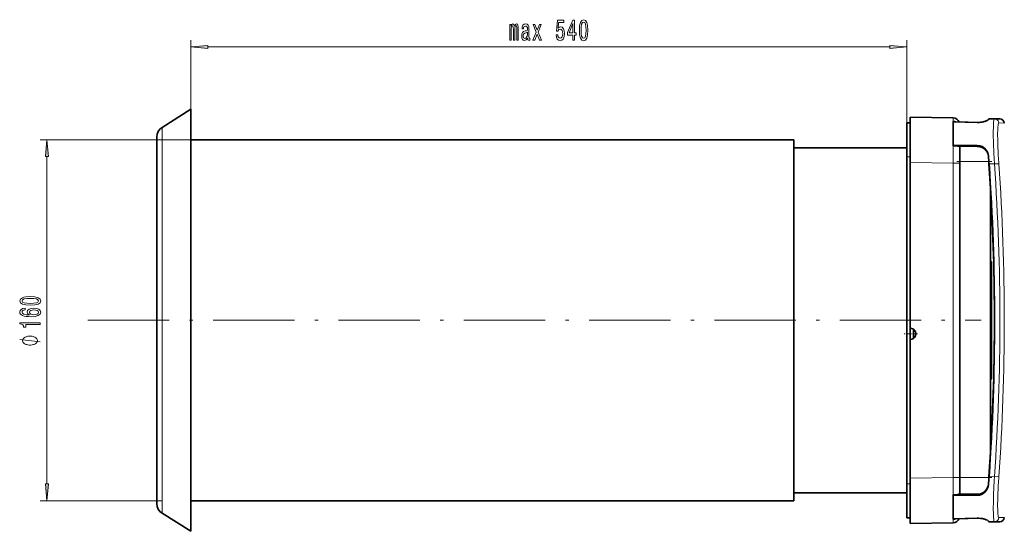
# Model space of a CAD drawing. Extents: x 0 to 420, y 0 to 297.
# Drawn here: x 142 to 288, y 121 to 197 of the extents above; entities that cross this region are included whole.
import ezdxf

# ---------------------------------------------------------------- set-up
doc = ezdxf.new("R2010")
doc.units = 0
doc.linetypes.add('DASHDOT', pattern=[18.5, 12, -3, 0.5, -3])

msp = doc.modelspace()

# ---------------------------------------------------------------- linework, layer by layer
at = {"color": 7, "lineweight": 13}
for p, q in [((167.595215, 183.271317), (167.595215, 193.490189)), ((273.261902, 181.271317), (273.261902, 193.490189)), ((170.085709, 192.490189), (270.771393, 192.490189)), ((163.370132, 152.104645), (163.370132, 180.595428)), ((287.652893, 181.23909), (286.844574, 181.253204)), ((167.595215, 178.771317), (145.362625, 178.771317)), ((283.641479, 177.803131), (283.64917, 177.937973)), ((146.362625, 127.928467), (146.362625, 176.280823)), ((273.261902, 176.271317), (273.761902, 176.271317)), ((284.986755, 177.153717), (284.99408, 177.25563)), ((285.304565, 176.334869), (285.31131, 176.393982)), ((280.112671, 175.32814), (273.761902, 175.438995)), ((280.112671, 175.32814), (280.112671, 128.881149)), ((280.112671, 175.32814), (281.095215, 175.32814)), ((281.095215, 175.562973), (285.364136, 175.562973)), ((285.390747, 175.209732), (285.396576, 175.209732)), ((286.193726, 175.195816), (285.396576, 175.209732)), ((286.844574, 175.242096), (286.193726, 175.195816)), ((163.370132, 123.613861), (163.370132, 152.104645)), ((273.761902, 127.937973), (273.261902, 127.937973)), ((280.112671, 128.881149), (273.761902, 128.770294)), ((281.095215, 128.881149), (280.112671, 128.881149)), ((285.382996, 128.896317), (281.095215, 128.896317)), ((285.390747, 128.999557), (285.396576, 128.999557)), ((286.193726, 129.013474), (285.396576, 128.999557)), ((286.193726, 129.013474), (286.844635, 128.967194)), ((285.304565, 127.87442), (285.31131, 127.8153)), ((163.261887, 125.437973), (145.362625, 125.437973)), ((283.641479, 126.406166), (283.64917, 126.271309)), ((286.844574, 122.956093), (287.652893, 122.9702))]:
    msp.add_line(p, q, dxfattribs=at)
at = {"color": 7, "lineweight": 35}
for p, q in [((163.370132, 180.595428), (167.595215, 183.271317)), ((167.595215, 183.271317), (167.595215, 152.104645)), ((273.761902, 182.104645), (273.761902, 180.152435)), ((280.112671, 181.99379), (273.761902, 182.104645)), ((286.193726, 181.861465), (285.396576, 181.875381)), ((287.000427, 181.847382), (286.193726, 181.861465)), ((286.193909, 181.861465), (286.206421, 181.861237)), ((273.761902, 181.271317), (273.261902, 181.271317)), ((273.261902, 176.271317), (273.261902, 181.271317)), ((273.761902, 181.271317), (273.761902, 181.200394)), ((280.095215, 177.871307), (280.095215, 181.490097)), ((280.095215, 181.490097), (280.118011, 181.489517)), ((283.64917, 181.335663), (280.095215, 181.424774)), ((281.008179, 181.401962), (283.64917, 181.335663)), ((162.595215, 179.187393), (162.595215, 152.104645)), ((167.595215, 178.771301), (256.595215, 178.771317)), ((256.595215, 178.771317), (256.595215, 152.104645)), ((273.761902, 180.152435), (273.761902, 175.438995)), ((273.261902, 177.604645), (256.595215, 177.604645)), ((280.095215, 177.937973), (283.64917, 177.937973)), ((280.118011, 177.871353), (280.095215, 177.871307)), ((280.118011, 177.871262), (280.496826, 177.871872)), ((280.496826, 177.871872), (280.715179, 177.871704)), ((280.88269, 177.805527), (283.641479, 177.803131)), ((281.095215, 177.805344), (281.095215, 176.634995)), ((273.261902, 176.271317), (273.261902, 127.937973)), ((273.761902, 177.109833), (273.761902, 176.271317)), ((273.761902, 176.271317), (273.761902, 175.437973)), ((281.095215, 176.634995), (281.095215, 175.32814)), ((273.761902, 175.438995), (273.761902, 150.937973)), ((273.761902, 174.775681), (273.761902, 129.437973)), ((281.095215, 175.32814), (281.095215, 128.881149)), ((285.595215, 172.084366), (285.595215, 132.124924)), ((285.636597, 171.390228), (285.595215, 171.389145)), ((285.761902, 160.811005), (285.595245, 160.813919)), ((285.761902, 160.811005), (285.761902, 143.398285)), ((162.595215, 152.104645), (162.595215, 125.021896)), ((167.595215, 152.104645), (167.595215, 120.937973)), ((256.595215, 152.104645), (256.595215, 125.437973)), ((274.261902, 150.771317), (274.261902, 149.437973)), ((273.761902, 149.271317), (273.761902, 128.770294)), ((285.761902, 143.398285), (285.595245, 143.39537)), ((285.636597, 132.819061), (285.595215, 132.820145)), ((285.636627, 132.819061), (285.595245, 132.820145)), ((273.261902, 122.937973), (273.261902, 127.937973)), ((273.761902, 128.771317), (273.761902, 127.937973)), ((273.761902, 128.770294), (273.761902, 124.056847)), ((273.761902, 127.937973), (273.761902, 127.098862)), ((281.095215, 128.881149), (281.095215, 127.574295)), ((273.261902, 126.604652), (256.595215, 126.604645)), ((281.095215, 127.574295), (281.095215, 126.403946)), ((167.595215, 125.437988), (256.595215, 125.437973)), ((280.095215, 122.719193), (280.095215, 126.337975)), ((280.095215, 126.337975), (280.118011, 126.337936)), ((283.64917, 126.271309), (280.095215, 126.271309)), ((280.495819, 126.337334), (280.118011, 126.338028)), ((280.715057, 126.337547), (280.495819, 126.337334)), ((283.641479, 126.406166), (280.88269, 126.403763)), ((163.370132, 123.613861), (167.595215, 120.937973)), ((273.761902, 124.056847), (273.761902, 122.104645)), ((273.261902, 122.937973), (273.761902, 122.937973)), ((273.761902, 123.008789), (273.761902, 122.937973)), ((280.112671, 122.2155), (273.761902, 122.104645)), ((280.095215, 122.784508), (283.64917, 122.873619)), ((280.118011, 122.719765), (280.095215, 122.719193)), ((283.64917, 122.873619), (281.008179, 122.807327)), ((286.193726, 122.347824), (285.396576, 122.333908)), ((286.193726, 122.347824), (287.000427, 122.361908)), ((286.206421, 122.348045), (286.193909, 122.347824))]:
    msp.add_line(p, q, dxfattribs=at)
at = {"color": 7, "linetype": 'DASHDOT', "lineweight": 13, "ltscale": 0.015}
for p, q in [((273.211884, 176.271317), (273.81189, 176.271317)), ((273.211884, 127.937973), (273.81189, 127.937973))]:
    msp.add_line(p, q, dxfattribs=at)
at = {"color": 7, "linetype": 'DASHDOT', "lineweight": 13, "ltscale": 0.128067}
msp.add_line((280.668335, 175.562973), (285.791016, 175.562973), dxfattribs=at)
at = {"color": 7, "linetype": 'DASHDOT', "lineweight": 13, "ltscale": 0.001246}
msp.add_line((285.640747, 172.937973), (285.590912, 172.937973), dxfattribs=at)
at = {"color": 7, "linetype": 'DASHDOT', "lineweight": 13}
msp.add_line((152.380951, 152.104645), (284.251068, 152.104645), dxfattribs=at)
at = {"color": 7, "linetype": 'DASHDOT', "lineweight": 13, "ltscale": 0.054166}
for p, q in [((273.761902, 151.187973), (273.761902, 149.021317)), ((274.845215, 150.104645), (272.678558, 150.104645))]:
    msp.add_line(p, q, dxfattribs=at)
at = {"color": 7, "linetype": 'DASHDOT', "lineweight": 13, "ltscale": 0.005004}
msp.add_line((285.778564, 152.104645), (285.5784, 152.104645), dxfattribs=at)
at = {"color": 7, "linetype": 'DASHDOT', "lineweight": 13, "ltscale": 0.001247}
msp.add_line((285.640778, 131.271317), (285.590912, 131.271317), dxfattribs=at)
at = {"color": 7, "linetype": 'DASHDOT', "lineweight": 13, "ltscale": 0.128634}
msp.add_line((280.666443, 128.896317), (285.811798, 128.896317), dxfattribs=at)
at = {"color": 7, "lineweight": 13}
for points in [[(221.496719, 194.272614), (221.553772, 193.918152), (221.680862, 193.641479), (221.867615, 193.468567), (222.106232, 193.403732), (222.368179, 193.481537), (222.57309, 193.693359), (222.702759, 194.030533), (222.752045, 194.462814), (222.707947, 194.864838), (222.583466, 195.180389), (222.388931, 195.38356), (222.137344, 195.457047), (221.942825, 195.405182), (221.792389, 195.262527), (221.865021, 196.070892), (222.653488, 196.070892), (222.653488, 196.425354), (221.691238, 196.425354), (221.548584, 194.834564), (221.756073, 194.834564), (221.906509, 195.03775), (222.09845, 195.111237), (222.264435, 195.063675), (222.391525, 194.925354), (222.471924, 194.713531), (222.500458, 194.441193), (222.471924, 194.168869), (222.388931, 193.957047), (222.261841, 193.823044), (222.09845, 193.775497), (221.960983, 193.805756), (221.854645, 193.905182), (221.776825, 194.060791), (221.737915, 194.272614)], [(223.993988, 193.490189), (224.227417, 193.490189), (224.227417, 194.233704), (224.484177, 194.233704), (224.484177, 194.579529), (224.227417, 194.579529), (224.227417, 196.425354), (223.991394, 196.425354), (223.202911, 194.614105), (223.202911, 194.233704), (223.993988, 194.233704)], [(224.937637, 194.955612), (224.976547, 194.276932), (225.09845, 193.792786), (225.292969, 193.49884), (225.562714, 193.403732), (225.829865, 193.49884), (226.024384, 193.792786), (226.143692, 194.276932), (226.185181, 194.955612), (226.143692, 195.629959), (226.094421, 195.89798), (226.024384, 196.118439), (225.829865, 196.412384), (225.562714, 196.51181), (225.292969, 196.412384), (225.09845, 196.114105), (224.976547, 195.629959)], [(214.666733, 193.490189), (214.876831, 193.490189), (214.876831, 195.042068), (214.889786, 195.275497), (214.928696, 195.444092), (214.988342, 195.543503), (215.066162, 195.582413), (215.128403, 195.547821), (215.169907, 195.461365), (215.190659, 195.314392), (215.198441, 195.119873), (215.198441, 193.490189), (215.395554, 193.490189), (215.395554, 195.042068), (215.408524, 195.271179), (215.447418, 195.439758), (215.509674, 195.543503), (215.587494, 195.582413), (215.649734, 195.547821), (215.691223, 195.461365), (215.717163, 195.119873), (215.717163, 193.490189), (215.927246, 193.490189), (215.927246, 195.093933), (215.914291, 195.426788), (215.872787, 195.681839), (215.789795, 195.837463), (215.654922, 195.893646), (215.496704, 195.80719), (215.374802, 195.556473), (215.278839, 195.802872), (215.118042, 195.893646), (214.970184, 195.80719), (214.869049, 195.565125), (214.869049, 195.811523), (214.666733, 195.811523)], [(217.29628, 193.792786), (217.29628, 193.779816), (217.30925, 193.632843), (217.348145, 193.529099), (217.511551, 193.44696), (217.638641, 193.481537), (217.638641, 193.775497), (217.584167, 193.762527), (217.511551, 193.818726), (217.498581, 193.991638), (217.498581, 195.193359), (217.467468, 195.500275), (217.376678, 195.716415), (217.218475, 195.8461), (216.995422, 195.893646), (216.777542, 195.841766), (216.61673, 195.694794), (216.515594, 195.465698), (216.481873, 195.163101), (216.481873, 195.137161), (216.686768, 195.137161), (216.704926, 195.318726), (216.761978, 195.448395), (216.855347, 195.526215), (216.98764, 195.556473), (217.114716, 195.534851), (217.205505, 195.470016), (217.259964, 195.357635), (217.278122, 195.202011), (217.267746, 195.020447), (217.226257, 194.929672), (217.122498, 194.886444), (216.927979, 194.851868), (216.704926, 194.774048), (216.546707, 194.635727), (216.453339, 194.419586), (216.424805, 194.099701), (216.450745, 193.814392), (216.531143, 193.602585), (216.660828, 193.468567), (216.839783, 193.421021), (217.080994, 193.51181)], [(218.346283, 193.490189), (218.704208, 194.393646), (219.07251, 193.490189), (219.347427, 193.490189), (218.849457, 194.687592), (219.318909, 195.811523), (219.054352, 195.811523), (218.714569, 194.968582), (218.374817, 195.811523), (218.105072, 195.811523), (218.566742, 194.683273), (218.079132, 193.490189)], [(223.420776, 194.579529), (223.993988, 195.923904), (223.993988, 194.579529)], [(225.18663, 194.955612), (225.207382, 195.478668), (225.272217, 195.854736), (225.388947, 196.075211), (225.562714, 196.153015), (225.733887, 196.075211), (225.850616, 195.854736), (225.915451, 195.478668), (225.936203, 194.955612), (225.915451, 194.428223), (225.850616, 194.052155), (225.733887, 193.831696), (225.562714, 193.758209), (225.388947, 193.831696), (225.272217, 194.052155), (225.207382, 194.428223)], [(217.27034, 194.302872), (217.239212, 194.078094), (217.156219, 193.905182), (217.031723, 193.792786), (216.878693, 193.753876), (216.780136, 193.775497), (216.710114, 193.844666), (216.666016, 193.965698), (216.653046, 194.134277), (216.663422, 194.285583), (216.704926, 194.393646), (216.870911, 194.514679), (217.080994, 194.566559), (217.27034, 194.670303)], [(170.085709, 192.708084), (167.595215, 192.490189), (170.085709, 192.272308)], [(270.771393, 192.272308), (273.261902, 192.490189), (270.771393, 192.708084)], [(146.580505, 176.280823), (146.362625, 178.771317), (146.14473, 176.280823)], [(143.897202, 154.350952), (144.575882, 154.389862), (145.060028, 154.511765), (145.353973, 154.706284), (145.449081, 154.976028), (145.353973, 155.243179), (145.060028, 155.437698), (144.575882, 155.557007), (143.897202, 155.598511), (143.222855, 155.557007), (142.954834, 155.507721), (142.734375, 155.437698), (142.44043, 155.243179), (142.341003, 154.976028), (142.44043, 154.706284), (142.738708, 154.511765), (143.222855, 154.389862)], [(143.897202, 154.599945), (143.374146, 154.620697), (142.998077, 154.685532), (142.777603, 154.802246), (142.699799, 154.976028), (142.777603, 155.147217), (142.998077, 155.263931), (143.374146, 155.328766), (143.897202, 155.349518), (144.424591, 155.328766), (144.800659, 155.263931), (145.021118, 155.147217), (145.094604, 154.976028), (145.021118, 154.802246), (144.800659, 154.685532), (144.424591, 154.620697)], [(143.170975, 153.887131), (142.820831, 153.837845), (142.561462, 153.723724), (142.397202, 153.547348), (142.341003, 153.319107), (142.371277, 153.166092), (142.4534, 153.033813), (142.587402, 152.917099), (142.777603, 152.818542), (143.015366, 152.740723), (143.304993, 152.68367), (143.646484, 152.647354), (144.031219, 152.636978), (144.64505, 152.678482), (145.090286, 152.805573), (145.358307, 153.010468), (145.449081, 153.290588), (145.371277, 153.54216), (145.168091, 153.7341), (144.848206, 153.858597), (144.441879, 153.902679), (144.031219, 153.858597), (143.715652, 153.739288), (143.5168, 153.55513), (143.447632, 153.326889), (143.534088, 153.08049), (143.780487, 152.896347), (143.304993, 152.935257), (142.963486, 153.01825), (142.760315, 153.14534), (142.691162, 153.321701), (142.725739, 153.451385), (142.816513, 153.549942), (142.967804, 153.614792), (143.170975, 153.648514)], [(144.446198, 153.651093), (144.718536, 153.622574), (144.926025, 153.549942), (145.064346, 153.433228), (145.107574, 153.287994), (145.064346, 153.134964), (144.930344, 153.01825), (144.722855, 152.943024), (144.450516, 152.919693), (144.18251, 152.945618), (143.97934, 153.01825), (143.849655, 153.137558), (143.802109, 153.298355), (143.849655, 153.438416), (143.975021, 153.549942), (144.178192, 153.622574)], [(145.362625, 151.506577), (145.362625, 151.742599), (142.341003, 151.742599), (142.341003, 151.566223), (142.604706, 151.519547), (142.781937, 151.426178), (142.885681, 151.283524), (142.920258, 151.086395), (143.227173, 151.086395), (143.227173, 151.506577)], [(143.862625, 149.772568), (143.762619, 149.772568), (143.562622, 149.742569), (143.412628, 149.71257), (143.312622, 149.682571), (143.162628, 149.622574), (143.012619, 149.532562), (142.912628, 149.442566), (142.862625, 149.382568), (142.812622, 149.292572), (142.762619, 149.172577), (142.762619, 149.112564), (142.762619, 149.052567), (142.812622, 148.932571), (142.862625, 148.842575), (142.912628, 148.782562), (143.012619, 148.692566), (143.162628, 148.60257), (143.312622, 148.542572), (143.412628, 148.512573), (143.562622, 148.482574), (143.762619, 148.452576), (143.862625, 148.452576), (143.962616, 148.452576), (144.162628, 148.482574), (144.312622, 148.512573), (144.412628, 148.542572), (144.562622, 148.60257), (144.712616, 148.692566), (144.812622, 148.782562), (144.862625, 148.842575), (144.912628, 148.932571), (144.962616, 149.052567), (144.962616, 149.112564), (144.962616, 149.172577), (144.912628, 149.292572), (144.862625, 149.382568), (144.812622, 149.442566), (144.712616, 149.532562), (144.562622, 149.622574), (144.412628, 149.682571), (144.312622, 149.71257), (144.162628, 149.742569), (143.962616, 149.772568)], [(146.14473, 127.928467), (146.362625, 125.437973), (146.580505, 127.928467)]]:
    msp.add_lwpolyline(points, close=True, dxfattribs=at)
for points in [[(280.118011, 181.489319), (280.115204, 181.909866), (280.113312, 181.989029), (280.112885, 181.993256), (280.112671, 181.99379)], [(286.024414, 179.911789), (286.035248, 180.712234), (286.068176, 181.34288), (286.109375, 181.674072), (286.135284, 181.780334), (286.164398, 181.843079), (286.183655, 181.859573), (286.193726, 181.861526)], [(286.193726, 181.861526), (286.32312, 181.846207), (286.447266, 181.806122), (286.561096, 181.742813), (286.659821, 181.658157), (286.740417, 181.555267), (286.799927, 181.439346), (286.829041, 181.3479), (286.844635, 181.253204)], [(286.770752, 181.138855), (286.730927, 180.931412), (286.701172, 180.629028), (286.681549, 180.242935)], [(286.844574, 181.253204), (286.83551, 181.251923), (286.817993, 181.240707), (286.801361, 181.218018), (286.770752, 181.138855)], [(286.193726, 175.195816), (286.108521, 176.789276), (286.052094, 178.269592), (286.026001, 179.556931), (286.024414, 179.911789)], [(145.362625, 148.932571), (142.362625, 149.292572)], [(286.024414, 124.296837), (286.035706, 125.288803), (286.066956, 126.392365), (286.161011, 128.454025), (286.193726, 129.013474)], [(286.681549, 125.624626), (286.670593, 124.891479), (286.681641, 123.966125)], [(286.193726, 122.347763), (286.178711, 122.352203), (286.169067, 122.360367), (286.150696, 122.388969), (286.126556, 122.457817), (286.08606, 122.688942), (286.056366, 123.024841), (286.036499, 123.450775), (286.024414, 124.296837)], [(286.681641, 123.966125), (286.701263, 123.58049), (286.730927, 123.277847), (286.77063, 123.070427)], [(280.112671, 122.2155), (280.112885, 122.216019), (280.113312, 122.220177), (280.117371, 122.571991), (280.118011, 122.719978)], [(286.77063, 123.070427), (286.80127, 122.991219), (286.817932, 122.968559), (286.83548, 122.957375), (286.844574, 122.956093)]]:
    msp.add_lwpolyline(points, dxfattribs=at)
at = {"color": 7, "lineweight": 35}
for points in [[(285.31131, 181.771118), (285.283142, 181.731186), (285.230255, 181.686981), (285.134399, 181.628647), (285.008728, 181.569122), (284.670959, 181.454208), (284.46582, 181.405899), (284.239929, 181.367737), (283.99823, 181.34314), (283.64917, 181.335663)], [(284.99408, 181.562988), (285.157928, 181.641525), (285.267761, 181.716553), (285.31131, 181.771118)], [(283.641479, 177.803131), (283.878662, 177.78685), (284.110535, 177.738663), (284.259583, 177.689697), (284.402618, 177.627823), (284.602783, 177.512405), (284.783752, 177.371994), (284.890533, 177.267349), (284.986755, 177.153717)], [(285.304565, 127.87442), (285.267517, 127.640015), (285.194153, 127.4142), (285.086914, 127.201645), (284.94812, 127.007393), (284.78009, 126.834061), (284.587769, 126.68679), (284.372711, 126.567398), (284.138733, 126.478622), (283.892517, 126.4245), (283.641479, 126.406166)], [(283.64917, 122.873619), (283.886017, 122.872131), (284.118439, 122.855904), (284.411163, 122.814072), (284.793335, 122.719193), (284.99408, 122.646294)], [(284.99408, 122.646294), (285.157928, 122.567764), (285.267761, 122.492744), (285.31131, 122.438171)], [(285.31131, 122.438171), (285.290955, 122.469498), (285.254944, 122.503632)]]:
    msp.add_lwpolyline(points, dxfattribs=at)
for centre, radius, start, end in [((280.095215, 180.993942), 1, 24.080366, 89.000001), ((286.98877, 181.180817), 0.666667, 5.014281, 89.000001), ((164.261887, 179.187393), 1.666667, 122.347444, 180.000005), ((280.091736, 180.554352), 0.935402, 67.047288, 88.391213), ((283.74939, 184.957367), 3.622909, 268.414663, 283.717681), ((284.063721, 183.813934), 2.435637, 287.537089, 292.456048), ((280.415253, 176.86525), 1.050126, 63.566795, 73.4053), ((283.649109, 176.271225), 1.666764, 36.201044, 89.998152), ((283.771667, 176.210358), 1.538129, 4.643417, 37.823914), ((283.649414, 176.271378), 1.6664, 4.219478, 36.203168), ((-26.194992, 151.903152), 312.45619, 4.277751, 4.484676), ((-44.568054, 152.048218), 330.776524, 4.015229, 4.220893), ((-43.790695, 152.104645), 329.991326, 355.985022, 4.014978), ((-43.784897, 152.104645), 329.991342, 355.985022, 4.014978), ((-43.79071, 152.104645), 329.991341, 356.649546, 3.350452), ((273.761902, 150.104645), 0.833333, 338.398815, 90.000003), ((273.761902, 150.104645), 0.833333, 269.999997, 338.398815), ((-26.194992, 152.306137), 312.45619, 355.515324, 355.722249), ((-44.568054, 152.161072), 330.776524, 355.779107, 355.984771), ((283.64917, 127.938004), 1.666679, 270.00012, 355.778115), ((164.261887, 125.021896), 1.666667, 179.999995, 237.652556), ((280.415161, 127.344193), 1.050291, 286.588389, 296.432645), ((280.095215, 123.215347), 1, 270.999999, 335.919634), ((280.091858, 123.654976), 0.93543, 271.602244, 292.95166), ((283.882202, 119.841896), 3.018094, 72.303228, 76.528096), ((286.98877, 123.028473), 0.666667, 270.999999, 354.98576)]:
    msp.add_arc(centre, radius, start, end, dxfattribs=at)
at = {"color": 7, "lineweight": 13}
for centre, radius, start, end in [((308.409637, 179.542084), 21.739491, 178.152534, 180.123253), ((326.254791, 179.544403), 39.584777, 180.07107, 181.390977), ((-2113.415771, 181.627716), 2393.536728, 359.849202, 359.910079), ((353.631104, 180.257797), 66.97061, 181.432573, 183.289824), ((371.719818, 181.183685), 85.082951, 183.213257, 184.004398), ((-43.885422, 152.104645), 330.885824, 355.99831, 4.001692), ((-43.896042, 152.104645), 331.548922, 355.99831, 4.001692), ((-2113.415771, 122.581573), 2393.536728, 0.089921, 0.150798), ((371.667542, 123.031639), 85.030395, 175.9972, 176.787603), ((353.594177, 123.949677), 66.933826, 176.705272, 178.566075), ((286.181274, 123.013252), 0.66564, 271.069011, 355.074513)]:
    msp.add_arc(centre, radius, start, end, dxfattribs=at)
at = {"color": 7, "lineweight": 35}
for centre, major_axis, start_param, end_param in [((285.271973, 175.81076), (-0.12471, -6.064606), 3.1418229372, 3.3288073119), ((285.271973, 175.81076), (-0.12471, -6.064606), 3.1418229372, 3.3288073121), ((285.271973, 128.398529), (0.12471, -6.064606), 6.0959706492, 6.2829550236)]:
    msp.add_ellipse(centre, major_axis=major_axis, ratio=0.073698, start_param=start_param, end_param=end_param, dxfattribs=at)
at = {"color": 7, "lineweight": 13}
for points in [[(170.085709, 192.708084), (167.595215, 192.490189), (170.085709, 192.708084), (170.085709, 192.272308)], [(270.771393, 192.272308), (273.261902, 192.490189), (270.771393, 192.272308), (270.771393, 192.708084)], [(146.580505, 176.280823), (146.362625, 178.771317), (146.580505, 176.280823), (146.14473, 176.280823)], [(146.14473, 127.928467), (146.362625, 125.437973), (146.14473, 127.928467), (146.580505, 127.928467)]]:
    msp.add_solid(points, dxfattribs=at)

doc.saveas('drawing.dxf')
